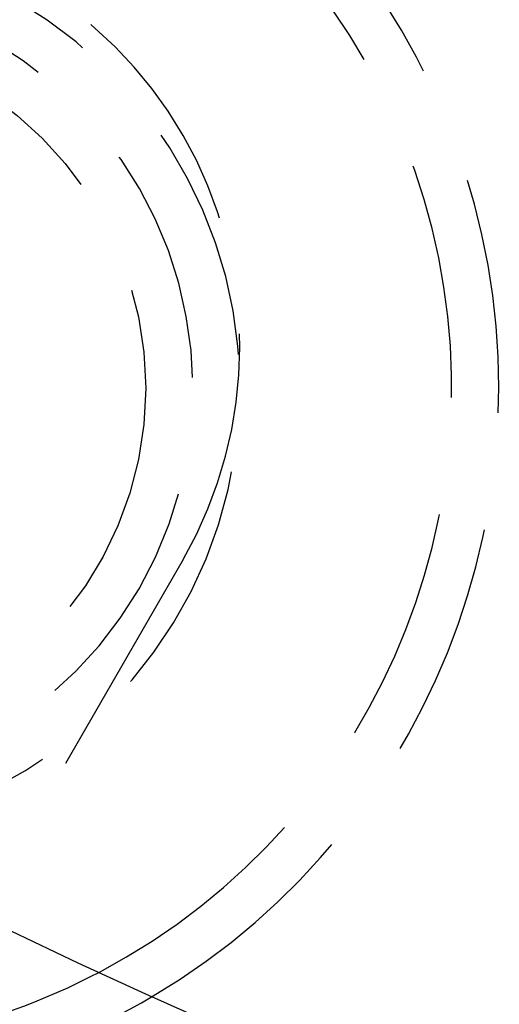
# Model space of a CAD drawing. Extents: x 0 to 735, y -435 to 256.
# Drawn here: x 79 to 89, y -419 to -398 of the extents above; entities that cross this region are included whole.
import ezdxf

# ---------------------------------------------------------------- set-up
doc = ezdxf.new("R2010")
doc.units = 0
doc.header["$LTSCALE"] = 20
doc.linetypes.add('VERDECKT', pattern=[0.375, 0.25, -0.125])
doc.layers.get('0').update_dxf_attribs({"linetype": 'CONTINUOUS'})
doc.layers.add('STEMPEL', color=3, linetype='CONTINUOUS')

# ---------------------------------------------------------------- blocks, each defined once
blk = doc.blocks.new('A$CC0BB9B79')
at = {"color": 1, "linetype": 'VERDECKT'}
blk.add_line((82.29423, -109.28907), (77.95018, -116.81318), dxfattribs=at)
at = {"color": 3, "linetype": 'CONTINUOUS'}
blk.add_circle((135, 0), 130, dxfattribs=at)
at = {"color": 1, "linetype": 'VERDECKT'}
blk.add_circle((74, -105.6551), 7.5, dxfattribs=at)
for centre, radius, start, end in [((74, -105.6551), 15, 300.702509, 179.297491), ((74, -105.6551), 14, 297.806052, 182.193948), ((74.5, -104.78907), 9, 330, 150), ((74, -105.6551), 9.5, 273.820967, 206.179033), ((74, -105.6551), 8.5, 260.413694, 219.586306)]:
    blk.add_arc(centre, radius, start, end, dxfattribs=at)
at = {"color": 3, "linetype": 'CONTINUOUS'}
for radius, end in [(14, 297.806052), (15, 300.702509)]:
    blk.add_arc((74, -105.6551), radius, 232.5, end, dxfattribs=at)

msp = doc.modelspace()

# ---------------------------------------------------------------- block references
at = {"layer": 'STEMPEL'}
msp.add_blockref('A$CC0BB9B79', (0, -300), dxfattribs=at)

doc.saveas('drawing.dxf')
